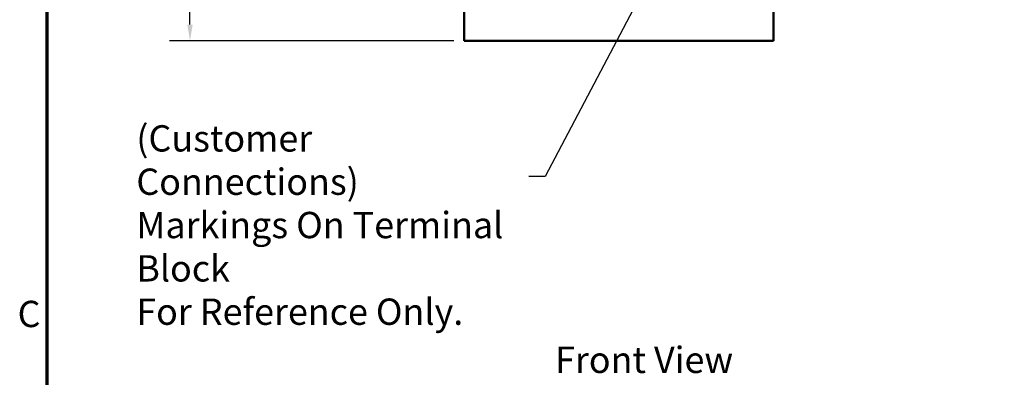
# Model space of a CAD drawing. Units: inches. Extents: x 0.05 to 2.15, y 0.02 to 1.68.
# Drawn here: x 0.06 to 0.66, y 1.03 to 1.25 of the extents above; entities that cross this region are included whole.
import ezdxf

# ---------------------------------------------------------------- set-up
doc = ezdxf.new("R2010")
doc.units = ezdxf.units.IN
doc.header["$LTSCALE"] = 0.1
doc.header["$MEASUREMENT"] = 0
doc.layers.get('0').update_dxf_attribs({"lineweight": 25})
for name, color, linetype, lineweight in [('Border (ANSI)', 7, 'Continuous', 70), ('Dimension (ANSI)', 7, 'Continuous', 25), ('Symbol (ANSI)', 7, 'Continuous', 25), ('Visible (ANSI)', 7, 'Continuous', 50)]:
    doc.layers.add(name, color=color, linetype=linetype, lineweight=lineweight)
doc.styles.add('Note Text (ANSI)', font='tahoma.ttf')
doc.dimstyles.new('Default (ANSI)', dxfattribs={"dimscale": 0.1, "dimtxt": 0.16, "dimasz": 0.098425, "dimexe": 0.125, "dimexo": 0.0625, "dimgap": 0.031496, "dimtad": 0, "dimtih": 1, "dimtoh": 1, "dimrnd": 1e-08, "dimzin": 0, "dimdsep": 46, "dimtxsty": 'Note Text (ANSI)', "dimcen": 0.09, "dimdle": 0.393701, "dimclrd": 256, "dimclre": 256, "dimclrt": 256, "dimadec": 0, "dimazin": 1, "dimtfac": 0.75, "dimtofl": 0, "dimtmove": 0, "dimatfit": 3, "dimfxl": 1, "dimtolj": 1, "dimtzin": 4, "dimlwd": -1, "dimlwe": -1, "dimarcsym": 0})
doc.dimstyles.new('Default (ANSI)$7', dxfattribs={"dimscale": 0.1, "dimtxt": 0.16, "dimasz": 0.098425, "dimexe": 0.125, "dimexo": 0.0625, "dimgap": 0.031496, "dimtad": 0, "dimtih": 1, "dimtoh": 1, "dimrnd": 1e-08, "dimzin": 0, "dimdsep": 46, "dimtxsty": 'Note Text (ANSI)', "dimcen": 0.09, "dimdle": 0.393701, "dimclrd": 256, "dimclre": 256, "dimclrt": 256, "dimadec": 0, "dimazin": 1, "dimtfac": 0.75, "dimtofl": 0, "dimtmove": 0, "dimatfit": 3, "dimfxl": 1, "dimtolj": 1, "dimtzin": 4, "dimlwd": -1, "dimlwe": -1, "dimarcsym": 0})

# ---------------------------------------------------------------- blocks, each defined once
blk = doc.blocks.new('Borders Default Border')
at = {"layer": 'Border (ANSI)', "flags": 128}
blk.add_lwpolyline([(0.75, 0.5), (0.75, 16.5), (21.25, 16.5), (21.25, 0.5), (0.75, 0.5)], dxfattribs=at)
at = {"layer": 'Border (ANSI)', "insert": (0.571, 10.5421), "char_height": 0.16, "attachment_point": 7, "style": 'Note Text (ANSI)'}
blk.add_mtext('C', dxfattribs=at)
blk = doc.blocks.new('*D40')
at = {"layer": 'Defpoints', "color": 0, "transparency": 16777216}
for p in [(0.2363, 1.50701), (0.16199, 1.2334), (0.32872, 1.2334)]:
    blk.add_point(p, dxfattribs=at)
at = {"layer": 'Dimension (ANSI)', "transparency": 16777216}
for p, q in [((0.23005, 1.50701), (0.14949, 1.50701)), ((0.16199, 1.49717), (0.16199, 1.38168)), ((0.16199, 1.24324), (0.16199, 1.35873)), ((0.32247, 1.2334), (0.14949, 1.2334))]:
    blk.add_line(p, q, dxfattribs=at)
for points in [[(0.16035, 1.49717), (0.16363, 1.49717), (0.16199, 1.50701)], [(0.16035, 1.24324), (0.16363, 1.24324), (0.16199, 1.2334)]]:
    blk.add_solid(points, dxfattribs=at)
at = {"layer": 'Dimension (ANSI)', "transparency": 16777216, "insert": (0.13765, 1.37853), "char_height": 0.016, "attachment_point": 1, "style": 'Note Text (ANSI)'}
blk.add_mtext('\\A1; \\fTahoma|b0|i0;5.50', dxfattribs=at)

msp = doc.modelspace()

# ---------------------------------------------------------------- linework, layer by layer
at = {"layer": 'Visible (ANSI)'}
for p, q in [((0.32872, 1.27382), (0.32872, 1.2334)), ((0.51712, 1.2334), (0.51712, 1.27382)), ((0.51712, 1.2334), (0.32872, 1.2334))]:
    msp.add_line(p, q, dxfattribs=at)

# ---------------------------------------------------------------- block references
at = {"xscale": 0.1, "yscale": 0.1, "zscale": 0.1}
msp.add_blockref('Borders Default Border', (0, 0), dxfattribs=at)

# ---------------------------------------------------------------- texts
at = {"layer": 'Symbol (ANSI)', "insert": (0.12933, 1.18198), "char_height": 0.016, "width": 0.2394669, "attachment_point": 1, "line_spacing_factor": 0.987884, "style": 'Note Text (ANSI)'}
msp.add_mtext('\\fTahoma|b0|i0;(Customer Connections)\\P\\fTahoma|b0|i0;Markings On Terminal \\PBlock \\P\\fTahoma|b0|i0;For Reference Only. \\P', dxfattribs=at)
at = {"layer": 'Symbol (ANSI)', "insert": (0.38415, 1.04729), "char_height": 0.016, "width": 0.1332374, "attachment_point": 1, "style": 'Note Text (ANSI)'}
msp.add_mtext('\\fTahoma|b0|i0;Front View', dxfattribs=at)

# ---------------------------------------------------------------- dimensions: what is measured, and where the dimension line sits
at = {"layer": 'Dimension (ANSI)'}
dim = msp.add_linear_dim(base=(0.16199, 1.2334), p1=(0.2363, 1.50701), p2=(0.32872, 1.2334), angle=270, text=' \\fTahoma|b0|i0;5.50', dimstyle='Default (ANSI)', override={"dimgap": 0.031496, "dimdec": 2, "dimlfac": 20, "dimtol": 0, "dimlim": 0, "dimtp": 0, "dimtm": 0, "dimtdec": 2, "dimatfit": 1}, dxfattribs=at)
dim.commit()
dim.dimension.update_dxf_attribs({"geometry": '*D40', "text_midpoint": (0.16199, 1.3702), "dimtype": 160})

# ---------------------------------------------------------------- leaders
at = {"layer": 'Symbol (ANSI)', "annotation_type": 0, "has_hookline": 1, "hookline_direction": 1, "text_width": 0.00688}
msp.add_leader([(0.43603, 1.2606), (0.37809, 1.15079), (0.36825, 1.15079)], dimstyle='Default (ANSI)$7', override={"dimtad": 0}, dxfattribs=at)

doc.saveas('drawing.dxf')
